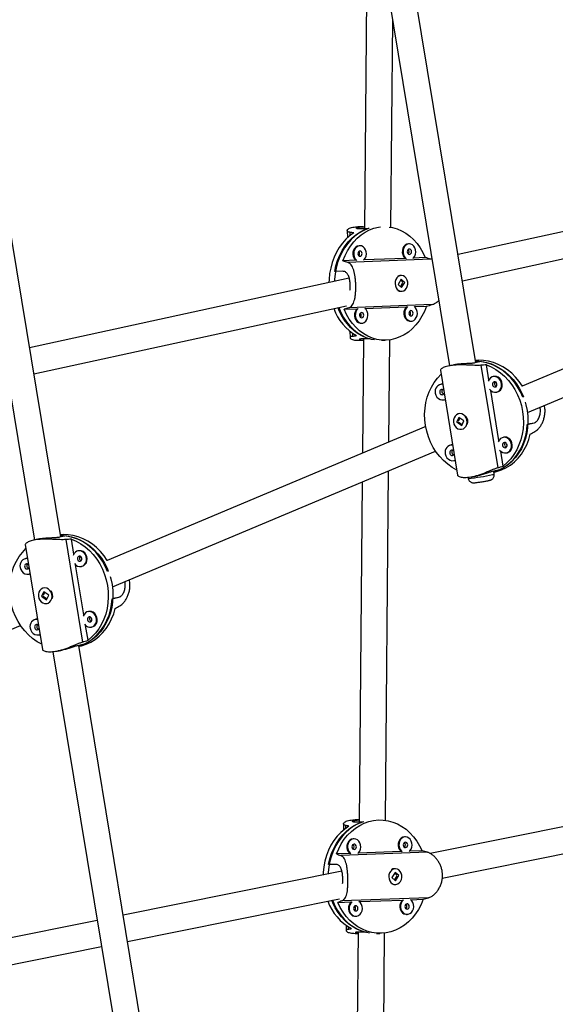
# Model space of a CAD drawing. Units: millimetres. Extents: x -24 to 633, y -24 to 413.
# Drawn here: x 406 to 418, y 112 to 136 of the extents above; entities that cross this region are included whole.
import ezdxf

# ---------------------------------------------------------------- set-up
doc = ezdxf.new("R2010")
doc.units = ezdxf.units.MM
doc.layers.add('CONTOUR', color=7, linetype='Continuous')

msp = doc.modelspace()

# ---------------------------------------------------------------- linework, layer by layer
at = {"layer": 'CONTOUR'}
for p, q in [((414.036, 137.759), (413.972, 130.597)), ((416.61, 127.43), (414.896, 137.824)), ((414.288, 137.673), (415.988, 127.358)), ((404.03, 136.17), (406.163, 123.233)), ((406.784, 123.305), (404.638, 136.32)), ((414.597, 130.637), (414.641, 135.531)), ((424.818, 131.867), (416.188, 129.989)), ((416.289, 129.372), (424.756, 131.214)), ((413.565, 130.56), (413.569, 130.387)), ((413.624, 130.518), (413.626, 130.435)), ((413.945, 130.647), (413.813, 130.647)), ((414.043, 130.597), (413.847, 130.596)), ((413.866, 130.199), (413.848, 130.199)), ((415.035, 130.244), (415.017, 130.244)), ((413.767, 129.854), (413.463, 129.842)), ((415.546, 129.883), (413.573, 129.806)), ((414.936, 129.899), (413.957, 129.862)), ((415.41, 129.918), (415.126, 129.907)), ((425.247, 130.043), (417.708, 126.878)), ((413.464, 129.594), (413.268, 129.593)), ((413.613, 129.429), (406.046, 127.783)), ((414.845, 129.407), (414.769, 129.283)), ((414.846, 129.495), (414.828, 129.495)), ((414.881, 129.338), (414.831, 129.385)), ((414.925, 129.332), (414.845, 129.407)), ((417.83, 126.252), (425.481, 129.464)), ((414.769, 129.283), (414.849, 129.207)), ((414.825, 129.23), (414.884, 129.325)), ((414.829, 129.12), (414.848, 129.12)), ((414.849, 129.207), (414.925, 129.332)), ((414.913, 129.338), (414.917, 129.325)), ((414.921, 129.332), (414.925, 129.332)), ((406.148, 127.166), (413.551, 128.776)), ((413.493, 128.695), (413.797, 128.706)), ((415.575, 128.807), (413.601, 128.73)), ((413.985, 128.713), (414.966, 128.751)), ((415.154, 128.759), (415.44, 128.77)), ((413.887, 128.368), (413.906, 128.368)), ((415.056, 128.413), (415.075, 128.413)), ((413.627, 128.177), (413.631, 128.022)), ((413.686, 128.132), (413.688, 128.058)), ((413.823, 127.961), (413.948, 127.961)), ((414.111, 127.994), (413.915, 127.993)), ((413.948, 127.993), (413.924, 125.289)), ((414.377, 127.963), (414.457, 127.963)), ((414.551, 125.552), (414.573, 127.971)), ((415.769, 127.25), (416.178, 124.77)), ((416.068, 127.376), (415.959, 127.352)), ((416.743, 127.459), (416.581, 127.424)), ((416.726, 127.369), (417.126, 124.942)), ((416.918, 127.027), (416.86, 127.38)), ((417.031, 127.104), (417.016, 127.1)), ((415.784, 126.921), (415.769, 126.917)), ((417.717, 126.872), (417.711, 126.873)), ((415.849, 126.551), (415.865, 126.555)), ((417.155, 125.589), (416.96, 126.773)), ((417.096, 126.734), (417.111, 126.737)), ((417.728, 126.619), (417.719, 126.617)), ((416.207, 126.133), (416.155, 126.027)), ((416.227, 126.119), (416.19, 126.043)), ((416.204, 126.223), (416.2, 126.222)), ((416.326, 126.051), (416.207, 126.133)), ((415.422, 125.918), (407.883, 122.752)), ((416.163, 126.029), (416.155, 126.027)), ((416.155, 126.027), (416.275, 125.945)), ((416.169, 126.025), (416.167, 126.038)), ((416.192, 126.03), (416.285, 125.966)), ((416.275, 125.945), (416.326, 126.051)), ((416.281, 125.856), (416.284, 125.857)), ((417.826, 125.97), (417.987, 126.006)), ((417.842, 125.985), (417.987, 126.006)), ((417.268, 125.666), (417.253, 125.663)), ((416.021, 125.483), (416.006, 125.48)), ((408.005, 122.126), (415.656, 125.339)), ((417.255, 124.985), (417.197, 125.336)), ((417.333, 125.297), (417.348, 125.3)), ((416.086, 125.114), (416.102, 125.117)), ((414.471, 116.6), (414.545, 124.872)), ((416.425, 124.711), (416.428, 124.693)), ((416.536, 124.729), (416.645, 124.753)), ((417.166, 124.891), (417.005, 124.855)), ((417.044, 124.794), (417.033, 124.862)), ((417.037, 124.839), (417.054, 124.843)), ((413.918, 124.609), (413.846, 116.558)), ((406.918, 123.334), (406.756, 123.299)), ((405.944, 123.124), (406.353, 120.644)), ((406.243, 123.251), (406.134, 123.227)), ((406.901, 123.244), (407.301, 120.817)), ((407.093, 122.901), (407.035, 123.254)), ((407.206, 122.978), (407.19, 122.975)), ((405.959, 122.795), (405.944, 122.792)), ((407.33, 121.464), (407.135, 122.648)), ((407.271, 122.609), (407.286, 122.612)), ((407.892, 122.747), (407.886, 122.747)), ((406.024, 122.426), (406.04, 122.429)), ((407.903, 122.494), (407.894, 122.492)), ((406.382, 122.007), (406.33, 121.902)), ((406.337, 121.903), (406.33, 121.902)), ((406.33, 121.902), (406.449, 121.82)), ((406.344, 121.899), (406.341, 121.912)), ((406.402, 121.993), (406.365, 121.917)), ((406.367, 121.904), (406.46, 121.84)), ((406.378, 122.097), (406.375, 122.096)), ((406.501, 121.925), (406.382, 122.007)), ((406.449, 121.82), (406.501, 121.925)), ((406.456, 121.73), (406.459, 121.731)), ((408.001, 121.845), (408.162, 121.88)), ((408.017, 121.859), (408.162, 121.88)), ((407.443, 121.541), (407.428, 121.537)), ((398.999, 118.344), (405.831, 121.213)), ((406.196, 121.358), (406.181, 121.355)), ((407.43, 120.86), (407.372, 121.21)), ((406.261, 120.988), (406.277, 120.992)), ((407.508, 121.171), (407.523, 121.175)), ((407.341, 120.765), (407.18, 120.73)), ((408.946, 110.195), (407.208, 120.736)), ((406.6, 120.585), (408.33, 110.094)), ((406.711, 120.603), (406.82, 120.627)), ((407.212, 120.713), (407.229, 120.717)), ((425.102, 117.737), (415.53, 115.812)), ((415.815, 115.233), (425.049, 117.089)), ((413.927, 116.558), (413.746, 116.558)), ((413.846, 116.609), (413.751, 116.609)), ((413.474, 116.515), (413.478, 116.372)), ((413.52, 116.479), (413.522, 116.407)), ((413.728, 116.16), (413.711, 116.16)), ((414.943, 116.205), (414.926, 116.205)), ((415.462, 115.842), (413.41, 115.766)), ((414.842, 115.86), (413.821, 115.822)), ((415.335, 115.878), (415.037, 115.867)), ((413.627, 115.814), (413.311, 115.803)), ((413.438, 115.392), (408.261, 114.351)), ((413.304, 115.554), (413.123, 115.554)), ((414.701, 115.367), (414.622, 115.242)), ((414.703, 115.454), (414.686, 115.454)), ((414.784, 115.291), (414.701, 115.367)), ((414.622, 115.242), (414.705, 115.167)), ((414.683, 115.186), (414.745, 115.284)), ((414.742, 115.297), (414.688, 115.347)), ((414.695, 115.359), (414.7, 115.36)), ((414.705, 115.167), (414.784, 115.291)), ((414.772, 115.297), (414.776, 115.284)), ((414.78, 115.291), (414.784, 115.291)), ((414.686, 115.079), (414.703, 115.079)), ((408.362, 113.734), (413.385, 114.744)), ((413.341, 114.655), (413.657, 114.666)), ((415.49, 114.767), (413.439, 114.69)), ((413.85, 114.674), (414.872, 114.712)), ((415.065, 114.719), (415.365, 114.73)), ((407.648, 114.228), (403.866, 113.468)), ((413.749, 114.328), (413.766, 114.328)), ((414.964, 114.373), (414.982, 114.373)), ((413.537, 114.115), (413.54, 113.989)), ((413.583, 114.084), (413.584, 114.02)), ((413.753, 113.923), (413.822, 113.923)), ((413.822, 113.954), (413.762, 107.239)), ((413.995, 113.954), (413.814, 113.954)), ((414.257, 113.923), (414.339, 113.923)), ((414.39, 107.638), (414.447, 113.93)), ((404.15, 112.888), (407.75, 113.611))]:
    msp.add_line(p, q, dxfattribs=at)
at = {"layer": 'CONTOUR', "flags": 128}
for points in [[(414.043, 130.597), (413.939, 130.553), (413.84, 130.496), (413.745, 130.427), (413.657, 130.346), (413.576, 130.254), (413.502, 130.152), (413.438, 130.042), (413.383, 129.924), (413.337, 129.799), (413.302, 129.67), (413.278, 129.537), (413.265, 129.401), (413.263, 129.353)], [(413.268, 129.593), (413.297, 129.725), (413.337, 129.853), (413.386, 129.974), (413.445, 130.089), (413.514, 130.196), (413.59, 130.294), (413.675, 130.381), (413.766, 130.457), (413.862, 130.522), (413.964, 130.573), (414.069, 130.612), (414.08, 130.615)], [(413.463, 129.842), (413.512, 129.966), (413.571, 130.082), (413.64, 130.19), (413.717, 130.289), (413.801, 130.378), (413.893, 130.455), (413.99, 130.52), (414.092, 130.573), (414.198, 130.612), (414.307, 130.637), (414.35, 130.643)], [(414.558, 130.642), (414.637, 130.629), (414.745, 130.598), (414.85, 130.553), (414.95, 130.496), (415.045, 130.426), (415.134, 130.344), (415.216, 130.251), (415.29, 130.148), (415.355, 130.037), (415.41, 129.918)], [(413.717, 130.501), (413.622, 130.432), (413.532, 130.351), (413.45, 130.259), (413.376, 130.157), (413.31, 130.047), (413.254, 129.928), (413.208, 129.803), (413.173, 129.672), (413.148, 129.538), (413.135, 129.401), (413.132, 129.325)], [(413.848, 130.199), (413.844, 130.199), (413.803, 130.191), (413.766, 130.169), (413.735, 130.136), (413.713, 130.093), (413.7, 130.044), (413.699, 129.993), (413.708, 129.944), (413.728, 129.899), (413.757, 129.863), (413.767, 129.854)], [(413.862, 130.199), (413.822, 130.191), (413.785, 130.169), (413.754, 130.136), (413.731, 130.093), (413.719, 130.044), (413.717, 129.993), (413.727, 129.944), (413.747, 129.899), (413.776, 129.863), (413.793, 129.849)], [(413.865, 130.074), (413.846, 130.069), (413.83, 130.055), (413.82, 130.034), (413.817, 130.01), (413.821, 129.986), (413.833, 129.966), (413.849, 129.954), (413.869, 129.95), (413.888, 129.955), (413.904, 129.969), (413.914, 129.99), (413.917, 130.014), (413.913, 130.038), (413.901, 130.058), (413.885, 130.07), (413.865, 130.074)], [(413.949, 129.855), (413.966, 129.87), (413.993, 129.909), (414.01, 129.955), (414.017, 130.005), (414.013, 130.056), (413.998, 130.103), (413.974, 130.144), (413.941, 130.175), (413.903, 130.194), (413.862, 130.199)], [(415.017, 130.244), (415.012, 130.244), (414.972, 130.236), (414.935, 130.214), (414.904, 130.181), (414.882, 130.138), (414.869, 130.089), (414.868, 130.038), (414.877, 129.989), (414.897, 129.944), (414.926, 129.908), (414.936, 129.899)], [(415.031, 130.244), (414.991, 130.236), (414.954, 130.214), (414.923, 130.181), (414.9, 130.138), (414.888, 130.09), (414.886, 130.039), (414.896, 129.989), (414.916, 129.944), (414.945, 129.908), (414.962, 129.894)], [(415.034, 130.12), (415.015, 130.114), (414.999, 130.1), (414.989, 130.079), (414.986, 130.055), (414.99, 130.031), (415.002, 130.012), (415.018, 129.999), (415.038, 129.995), (415.057, 130), (415.073, 130.014), (415.083, 130.035), (415.086, 130.059), (415.082, 130.083), (415.07, 130.103), (415.054, 130.115), (415.034, 130.12)], [(415.118, 129.9), (415.135, 129.915), (415.162, 129.954), (415.179, 130), (415.186, 130.05), (415.182, 130.101), (415.167, 130.148), (415.142, 130.189), (415.11, 130.22), (415.072, 130.239), (415.031, 130.244)], [(414.967, 129.194), (414.987, 129.238), (414.997, 129.288), (414.995, 129.339), (414.983, 129.387), (414.961, 129.43), (414.93, 129.464), (414.893, 129.486), (414.852, 129.495), (414.812, 129.49), (414.774, 129.471), (414.741, 129.44), (414.716, 129.4), (414.701, 129.352), (414.697, 129.302), (414.704, 129.251), (414.721, 129.205), (414.748, 129.167), (414.782, 129.138), (414.821, 129.123), (414.862, 129.121), (414.902, 129.133), (414.938, 129.158), (414.967, 129.194)], [(414.21, 127.97), (414.138, 127.983), (414.031, 128.013), (413.927, 128.057), (413.827, 128.113), (413.732, 128.182), (413.643, 128.263), (413.562, 128.355), (413.488, 128.456), (413.423, 128.566), (413.367, 128.684), (413.348, 128.732)], [(413.365, 128.736), (413.365, 128.736), (413.417, 128.615), (413.478, 128.501), (413.548, 128.396), (413.627, 128.3), (413.713, 128.215), (413.805, 128.141), (413.903, 128.079), (414.005, 128.03), (414.111, 127.994)], [(415.44, 128.77), (415.391, 128.646), (415.332, 128.53), (415.264, 128.422), (415.187, 128.323), (415.103, 128.234), (415.011, 128.157), (414.914, 128.092), (414.812, 128.039), (414.706, 128), (414.597, 127.975), (414.487, 127.964), (414.376, 127.967), (414.267, 127.983), (414.159, 128.014), (414.054, 128.059), (413.954, 128.116), (413.858, 128.186), (413.769, 128.268), (413.688, 128.361), (413.614, 128.464), (413.549, 128.575), (413.493, 128.695)], [(413.797, 128.706), (413.773, 128.679), (413.751, 128.636), (413.738, 128.588), (413.737, 128.537), (413.746, 128.487), (413.766, 128.442), (413.795, 128.406), (413.831, 128.381), (413.871, 128.369), (413.887, 128.368)], [(413.823, 128.712), (413.792, 128.679), (413.769, 128.636), (413.757, 128.588), (413.755, 128.537), (413.765, 128.487), (413.785, 128.442), (413.814, 128.406), (413.85, 128.381), (413.889, 128.369), (413.93, 128.37), (413.969, 128.386), (414.004, 128.414), (414.031, 128.452), (414.048, 128.498), (414.055, 128.548), (414.051, 128.599), (414.036, 128.646), (414.012, 128.687), (413.979, 128.718)], [(414.966, 128.751), (414.942, 128.724), (414.92, 128.681), (414.907, 128.633), (414.906, 128.582), (414.915, 128.532), (414.935, 128.487), (414.964, 128.451), (415, 128.426), (415.04, 128.414), (415.056, 128.413)], [(414.992, 128.757), (414.961, 128.724), (414.938, 128.681), (414.926, 128.633), (414.924, 128.582), (414.934, 128.532), (414.954, 128.487), (414.983, 128.451), (415.019, 128.426), (415.058, 128.414), (415.099, 128.415), (415.138, 128.431), (415.173, 128.459), (415.2, 128.497), (415.217, 128.543), (415.224, 128.593), (415.22, 128.644), (415.205, 128.692), (415.18, 128.732), (415.148, 128.763)], [(415.072, 128.663), (415.053, 128.657), (415.037, 128.643), (415.027, 128.622), (415.024, 128.598), (415.028, 128.575), (415.04, 128.555), (415.056, 128.542), (415.076, 128.538), (415.095, 128.543), (415.111, 128.557), (415.121, 128.578), (415.124, 128.602), (415.12, 128.626), (415.108, 128.646), (415.092, 128.659), (415.072, 128.663)], [(413.903, 128.618), (413.884, 128.612), (413.869, 128.598), (413.858, 128.577), (413.855, 128.553), (413.859, 128.529), (413.871, 128.51), (413.887, 128.497), (413.907, 128.493), (413.926, 128.498), (413.942, 128.512), (413.952, 128.533), (413.955, 128.557), (413.951, 128.581), (413.939, 128.601), (413.923, 128.614), (413.903, 128.618)], [(417.711, 126.873), (417.636, 126.984), (417.551, 127.087), (417.458, 127.18), (417.358, 127.262), (417.251, 127.333), (417.14, 127.391), (417.024, 127.436), (416.906, 127.467), (416.786, 127.485), (416.667, 127.489), (416.601, 127.485)], [(417.719, 126.617), (417.664, 126.741), (417.598, 126.859), (417.522, 126.969), (417.437, 127.07), (417.345, 127.162), (417.245, 127.243), (417.139, 127.312), (417.028, 127.369), (416.913, 127.413), (416.796, 127.444), (416.677, 127.462), (416.604, 127.466)], [(416.743, 127.459), (416.861, 127.436), (416.977, 127.4), (417.091, 127.35), (417.2, 127.288), (417.303, 127.213), (417.4, 127.128), (417.489, 127.032), (417.57, 126.927), (417.642, 126.813), (417.704, 126.693), (417.735, 126.621)], [(416.86, 127.38), (416.975, 127.331), (417.085, 127.269), (417.189, 127.194), (417.287, 127.109), (417.378, 127.013), (417.46, 126.907), (417.532, 126.793), (417.595, 126.672), (417.646, 126.545), (417.687, 126.414), (417.715, 126.279), (417.731, 126.142), (417.735, 126.005), (417.727, 125.869), (417.707, 125.736), (417.674, 125.607), (417.63, 125.483), (417.575, 125.365), (417.509, 125.256), (417.433, 125.155), (417.348, 125.065), (417.255, 124.985)], [(416.158, 124.89), (416.048, 124.952), (415.944, 125.026), (415.845, 125.112), (415.755, 125.208), (415.673, 125.314), (415.6, 125.427), (415.538, 125.549), (415.486, 125.676), (415.446, 125.807), (415.418, 125.942), (415.401, 126.079), (415.397, 126.216), (415.406, 126.351), (415.426, 126.485), (415.459, 126.614), (415.503, 126.738), (415.558, 126.855), (415.624, 126.965), (415.7, 127.066), (415.784, 127.156)], [(416.935, 126.801), (416.969, 126.766), (417.009, 126.742), (417.053, 126.731), (417.097, 126.734), (417.138, 126.751), (417.173, 126.78), (417.199, 126.819), (417.215, 126.865), (417.219, 126.915), (417.211, 126.966), (417.191, 127.012), (417.161, 127.052), (417.123, 127.082), (417.081, 127.099), (417.036, 127.103), (416.993, 127.093), (416.955, 127.07), (416.924, 127.036), (416.903, 126.993)], [(417.111, 126.737), (417.113, 126.738), (417.154, 126.754), (417.189, 126.783), (417.215, 126.822), (417.23, 126.868), (417.234, 126.919), (417.226, 126.969), (417.206, 127.016), (417.176, 127.055), (417.139, 127.085), (417.096, 127.102), (417.052, 127.106), (417.031, 127.104)], [(415.823, 126.924), (415.805, 126.924), (415.784, 126.921)], [(417.002, 126.909), (417.01, 126.886), (417.025, 126.868), (417.045, 126.857), (417.066, 126.856), (417.086, 126.863), (417.101, 126.879), (417.109, 126.901), (417.109, 126.925), (417.101, 126.948), (417.086, 126.966), (417.067, 126.977), (417.046, 126.979), (417.026, 126.971), (417.011, 126.955), (417.003, 126.933), (417.002, 126.909)], [(415.649, 126.711), (415.663, 126.662), (415.688, 126.618), (415.722, 126.583), (415.763, 126.56), (415.806, 126.549), (415.851, 126.552), (415.882, 126.563)], [(415.865, 126.555), (415.866, 126.555), (415.883, 126.56)], [(417.779, 126.493), (417.794, 126.436), (417.823, 126.302), (417.839, 126.167), (417.843, 126.031), (417.835, 125.896), (417.815, 125.764), (417.783, 125.635), (417.74, 125.512), (417.686, 125.395), (417.621, 125.286), (417.546, 125.185), (417.462, 125.095), (417.371, 125.015), (417.272, 124.947), (417.166, 124.891)], [(416.318, 126.197), (416.277, 126.218), (416.232, 126.225), (416.189, 126.219), (416.149, 126.199), (416.116, 126.167), (416.092, 126.126), (416.079, 126.079), (416.079, 126.028), (416.09, 125.978), (416.112, 125.933), (416.144, 125.896), (416.183, 125.869), (416.227, 125.855), (416.271, 125.854), (416.313, 125.867), (416.35, 125.893), (416.379, 125.93), (416.397, 125.975), (416.404, 126.024), (416.399, 126.075), (416.381, 126.123), (416.354, 126.165), (416.318, 126.197)], [(417.036, 124.843), (417.105, 124.868), (417.212, 124.918), (417.314, 124.981), (417.409, 125.056), (417.497, 125.143), (417.575, 125.239), (417.644, 125.345), (417.703, 125.458), (417.751, 125.579), (417.788, 125.706), (417.813, 125.837), (417.826, 125.97)], [(417.054, 124.843), (417.101, 124.854), (417.214, 124.892), (417.322, 124.943), (417.425, 125.007), (417.52, 125.083), (417.608, 125.17), (417.687, 125.268), (417.756, 125.375), (417.814, 125.49), (417.862, 125.612), (417.898, 125.74)], [(417.172, 125.363), (417.206, 125.329), (417.246, 125.305), (417.29, 125.294), (417.334, 125.297), (417.375, 125.313), (417.41, 125.342), (417.436, 125.381), (417.452, 125.428), (417.456, 125.478), (417.448, 125.528), (417.428, 125.575), (417.398, 125.615), (417.36, 125.644), (417.318, 125.662), (417.273, 125.666), (417.23, 125.656), (417.192, 125.633), (417.161, 125.599), (417.14, 125.556)], [(417.348, 125.3), (417.35, 125.3), (417.391, 125.317), (417.426, 125.346), (417.452, 125.385), (417.467, 125.431), (417.471, 125.481), (417.463, 125.531), (417.443, 125.578), (417.413, 125.618), (417.376, 125.648), (417.333, 125.665), (417.289, 125.669), (417.268, 125.666)], [(416.06, 125.486), (416.042, 125.486), (416.021, 125.483)], [(417.239, 125.472), (417.247, 125.449), (417.262, 125.431), (417.282, 125.42), (417.303, 125.418), (417.323, 125.426), (417.338, 125.442), (417.346, 125.463), (417.346, 125.487), (417.338, 125.51), (417.323, 125.529), (417.304, 125.54), (417.283, 125.541), (417.263, 125.534), (417.248, 125.518), (417.24, 125.496), (417.239, 125.472)], [(415.886, 125.273), (415.9, 125.224), (415.925, 125.181), (415.959, 125.146), (416, 125.122), (416.043, 125.111), (416.088, 125.114), (416.119, 125.125)], [(416.102, 125.117), (416.103, 125.118), (416.12, 125.122)], [(407.886, 122.747), (407.81, 122.859), (407.726, 122.962), (407.633, 123.055), (407.533, 123.137), (407.426, 123.207), (407.315, 123.265), (407.199, 123.31), (407.081, 123.342), (406.961, 123.36), (406.841, 123.364), (406.775, 123.36)], [(407.894, 122.492), (407.838, 122.616), (407.772, 122.733), (407.697, 122.843), (407.612, 122.945), (407.519, 123.036), (407.42, 123.117), (407.314, 123.187), (407.203, 123.244), (407.088, 123.288), (406.971, 123.319), (406.852, 123.336), (406.779, 123.34)], [(406.918, 123.334), (407.036, 123.311), (407.152, 123.274), (407.265, 123.224), (407.374, 123.162), (407.478, 123.088), (407.575, 123.002), (407.664, 122.906), (407.745, 122.801), (407.817, 122.688), (407.879, 122.568), (407.909, 122.495)], [(407.035, 123.254), (407.149, 123.205), (407.26, 123.143), (407.364, 123.069), (407.462, 122.983), (407.553, 122.887), (407.635, 122.782), (407.707, 122.668), (407.77, 122.547), (407.821, 122.42), (407.861, 122.288), (407.89, 122.153), (407.906, 122.017), (407.91, 121.88), (407.902, 121.744), (407.882, 121.611), (407.849, 121.481), (407.805, 121.357), (407.75, 121.24), (407.684, 121.13), (407.608, 121.03), (407.523, 120.939), (407.43, 120.86)], [(406.333, 120.765), (406.223, 120.827), (406.118, 120.901), (406.02, 120.986), (405.93, 121.083), (405.848, 121.188), (405.775, 121.302), (405.713, 121.423), (405.661, 121.55), (405.621, 121.682), (405.593, 121.817), (405.576, 121.953), (405.572, 122.09), (405.58, 122.226), (405.601, 122.359), (405.633, 122.489), (405.677, 122.613), (405.733, 122.73), (405.799, 122.84), (405.875, 122.94), (405.959, 123.03)], [(407.11, 122.675), (407.144, 122.641), (407.184, 122.617), (407.228, 122.606), (407.272, 122.609), (407.313, 122.625), (407.348, 122.654), (407.374, 122.693), (407.39, 122.74), (407.394, 122.79), (407.385, 122.84), (407.366, 122.887), (407.336, 122.927), (407.298, 122.956), (407.256, 122.974), (407.211, 122.978), (407.168, 122.968), (407.13, 122.945), (407.099, 122.911), (407.078, 122.868)], [(407.177, 122.784), (407.185, 122.761), (407.2, 122.743), (407.22, 122.732), (407.241, 122.73), (407.261, 122.738), (407.276, 122.754), (407.284, 122.775), (407.284, 122.799), (407.276, 122.822), (407.261, 122.841), (407.242, 122.852), (407.221, 122.853), (407.201, 122.846), (407.186, 122.83), (407.177, 122.808), (407.177, 122.784)], [(407.286, 122.612), (407.287, 122.612), (407.328, 122.629), (407.363, 122.658), (407.39, 122.697), (407.405, 122.743), (407.409, 122.793), (407.401, 122.843), (407.381, 122.89), (407.351, 122.93), (407.314, 122.96), (407.271, 122.977), (407.227, 122.981), (407.206, 122.978)], [(405.997, 122.798), (405.98, 122.798), (405.959, 122.795)], [(405.824, 122.585), (405.838, 122.536), (405.863, 122.493), (405.897, 122.458), (405.937, 122.434), (405.981, 122.423), (406.025, 122.426), (406.057, 122.438)], [(406.04, 122.429), (406.041, 122.43), (406.057, 122.434)], [(407.954, 122.367), (407.969, 122.311), (407.997, 122.177), (408.014, 122.041), (408.018, 121.905), (408.01, 121.771), (407.99, 121.638), (407.958, 121.51), (407.915, 121.386), (407.86, 121.27), (407.796, 121.16), (407.721, 121.06), (407.637, 120.969), (407.545, 120.889), (407.446, 120.821), (407.341, 120.765)], [(406.493, 122.072), (406.451, 122.092), (406.407, 122.1), (406.363, 122.093), (406.324, 122.074), (406.291, 122.042), (406.267, 122.001), (406.254, 121.953), (406.254, 121.903), (406.265, 121.853), (406.287, 121.808), (406.319, 121.77), (406.358, 121.743), (406.402, 121.729), (406.446, 121.729), (406.488, 121.742), (406.525, 121.768), (406.553, 121.804), (406.572, 121.849), (406.579, 121.899), (406.573, 121.949), (406.556, 121.997), (406.529, 122.039), (406.493, 122.072)], [(407.211, 120.718), (407.28, 120.742), (407.387, 120.793), (407.489, 120.856), (407.584, 120.931), (407.671, 121.017), (407.75, 121.113), (407.819, 121.219), (407.878, 121.333), (407.926, 121.454), (407.963, 121.58), (407.988, 121.711), (408.001, 121.845)], [(407.229, 120.717), (407.276, 120.729), (407.389, 120.766), (407.497, 120.818), (407.6, 120.882), (407.695, 120.958), (407.783, 121.045), (407.861, 121.143), (407.93, 121.249), (407.989, 121.365), (408.037, 121.487), (408.073, 121.615)], [(407.347, 121.238), (407.381, 121.203), (407.421, 121.179), (407.465, 121.168), (407.509, 121.171), (407.55, 121.188), (407.585, 121.217), (407.611, 121.256), (407.627, 121.302), (407.631, 121.352), (407.622, 121.403), (407.603, 121.449), (407.573, 121.489), (407.535, 121.519), (407.493, 121.536), (407.448, 121.54), (407.405, 121.53), (407.367, 121.507), (407.336, 121.473), (407.315, 121.43)], [(407.523, 121.175), (407.524, 121.175), (407.565, 121.191), (407.6, 121.22), (407.627, 121.259), (407.642, 121.305), (407.646, 121.356), (407.638, 121.406), (407.618, 121.453), (407.588, 121.492), (407.551, 121.522), (407.508, 121.54), (407.464, 121.544), (407.443, 121.541)], [(406.234, 121.361), (406.217, 121.361), (406.196, 121.358)], [(407.414, 121.346), (407.422, 121.323), (407.437, 121.305), (407.457, 121.294), (407.478, 121.293), (407.498, 121.3), (407.513, 121.316), (407.521, 121.338), (407.521, 121.362), (407.513, 121.385), (407.498, 121.403), (407.479, 121.414), (407.458, 121.416), (407.438, 121.408), (407.423, 121.392), (407.414, 121.371), (407.414, 121.346)], [(406.061, 121.148), (406.075, 121.099), (406.1, 121.055), (406.134, 121.02), (406.174, 120.997), (406.218, 120.986), (406.262, 120.989), (406.294, 121)], [(406.277, 120.992), (406.278, 120.992), (406.294, 120.997)], [(413.927, 116.558), (413.819, 116.514), (413.715, 116.457), (413.617, 116.387), (413.525, 116.306), (413.441, 116.214), (413.364, 116.113), (413.297, 116.002), (413.24, 115.884), (413.192, 115.76), (413.156, 115.63), (413.131, 115.497), (413.117, 115.361), (413.115, 115.327)], [(413.123, 115.554), (413.153, 115.685), (413.194, 115.813), (413.245, 115.935), (413.307, 116.05), (413.378, 116.157), (413.458, 116.254), (413.546, 116.342), (413.641, 116.418), (413.741, 116.482), (413.847, 116.534), (413.956, 116.572), (413.957, 116.572)], [(413.311, 115.803), (413.362, 115.926), (413.423, 116.042), (413.494, 116.151), (413.574, 116.249), (413.662, 116.338), (413.757, 116.415), (413.859, 116.48), (413.965, 116.533), (414.075, 116.572), (414.188, 116.597), (414.303, 116.609), (414.418, 116.606), (414.532, 116.589), (414.644, 116.558), (414.752, 116.514), (414.857, 116.456), (414.956, 116.386), (415.048, 116.304), (415.133, 116.211), (415.21, 116.109), (415.277, 115.997), (415.335, 115.878)], [(413.603, 116.462), (413.504, 116.393), (413.411, 116.312), (413.325, 116.22), (413.248, 116.118), (413.18, 116.007), (413.121, 115.889), (413.073, 115.764), (413.036, 115.633), (413.01, 115.499), (412.996, 115.362), (412.994, 115.303)], [(413.711, 116.16), (413.706, 116.159), (413.664, 116.151), (413.626, 116.129), (413.594, 116.096), (413.57, 116.053), (413.557, 116.005), (413.556, 115.954), (413.565, 115.904), (413.586, 115.859), (413.616, 115.823), (413.627, 115.814)], [(413.723, 116.159), (413.681, 116.151), (413.643, 116.129), (413.611, 116.096), (413.587, 116.053), (413.574, 116.005), (413.573, 115.954), (413.583, 115.904), (413.603, 115.859), (413.633, 115.823), (413.651, 115.809)], [(413.814, 115.815), (413.831, 115.831), (413.859, 115.869), (413.877, 115.915), (413.884, 115.965), (413.88, 116.016), (413.865, 116.063), (413.839, 116.104), (413.805, 116.135), (413.766, 116.154), (413.723, 116.159)], [(414.926, 116.205), (414.921, 116.205), (414.879, 116.196), (414.841, 116.174), (414.809, 116.141), (414.785, 116.098), (414.772, 116.05), (414.771, 115.999), (414.781, 115.949), (414.801, 115.905), (414.831, 115.868), (414.842, 115.86)], [(414.939, 116.205), (414.897, 116.196), (414.858, 116.174), (414.826, 116.141), (414.803, 116.098), (414.79, 116.05), (414.788, 115.999), (414.798, 115.949), (414.819, 115.905), (414.849, 115.868), (414.866, 115.854)], [(414.942, 116.08), (414.922, 116.074), (414.906, 116.06), (414.895, 116.039), (414.891, 116.015), (414.896, 115.992), (414.908, 115.972), (414.925, 115.959), (414.945, 115.955), (414.965, 115.96), (414.982, 115.975), (414.992, 115.995), (414.996, 116.019), (414.991, 116.043), (414.979, 116.063), (414.962, 116.076), (414.942, 116.08)], [(415.029, 115.86), (415.046, 115.876), (415.074, 115.914), (415.092, 115.96), (415.1, 116.01), (415.096, 116.061), (415.08, 116.109), (415.054, 116.149), (415.021, 116.18), (414.981, 116.199), (414.939, 116.205)], [(413.727, 116.035), (413.707, 116.029), (413.69, 116.015), (413.68, 115.994), (413.676, 115.97), (413.681, 115.946), (413.693, 115.927), (413.71, 115.914), (413.73, 115.91), (413.75, 115.915), (413.766, 115.929), (413.777, 115.95), (413.78, 115.974), (413.776, 115.998), (413.764, 116.018), (413.747, 116.031), (413.727, 116.035)], [(414.827, 115.153), (414.848, 115.197), (414.858, 115.247), (414.857, 115.298), (414.844, 115.347), (414.821, 115.389), (414.789, 115.423), (414.751, 115.445), (414.709, 115.454), (414.666, 115.449), (414.627, 115.43), (414.593, 115.399), (414.567, 115.359), (414.551, 115.311), (414.547, 115.261), (414.554, 115.21), (414.572, 115.164), (414.6, 115.126), (414.635, 115.098), (414.676, 115.082), (414.718, 115.08), (414.76, 115.092), (414.797, 115.117), (414.827, 115.153)], [(414.095, 113.931), (414.025, 113.943), (413.914, 113.974), (413.806, 114.017), (413.702, 114.074), (413.603, 114.143), (413.511, 114.224), (413.426, 114.315), (413.35, 114.416), (413.282, 114.527), (413.224, 114.644), (413.199, 114.707)], [(413.215, 114.71), (413.22, 114.696), (413.274, 114.575), (413.337, 114.462), (413.41, 114.357), (413.492, 114.261), (413.581, 114.176), (413.677, 114.102), (413.778, 114.04), (413.885, 113.99), (413.995, 113.954)], [(415.365, 114.73), (415.314, 114.607), (415.252, 114.49), (415.181, 114.382), (415.101, 114.283), (415.013, 114.195), (414.918, 114.117), (414.817, 114.052), (414.71, 114), (414.6, 113.961), (414.487, 113.935), (414.373, 113.924), (414.258, 113.927), (414.144, 113.944), (414.032, 113.974), (413.923, 114.019), (413.819, 114.076), (413.72, 114.146), (413.627, 114.228), (413.542, 114.321), (413.465, 114.424), (413.398, 114.535), (413.341, 114.655)], [(413.657, 114.666), (413.632, 114.639), (413.608, 114.596), (413.595, 114.548), (413.594, 114.497), (413.604, 114.447), (413.624, 114.402), (413.654, 114.366), (413.691, 114.341), (413.733, 114.329), (413.749, 114.328)], [(413.681, 114.672), (413.649, 114.639), (413.625, 114.596), (413.612, 114.548), (413.611, 114.497), (413.621, 114.447), (413.641, 114.403), (413.671, 114.366), (413.709, 114.341), (413.75, 114.329), (413.792, 114.331), (413.833, 114.346), (413.869, 114.374), (413.897, 114.412), (413.915, 114.458), (413.923, 114.508), (413.918, 114.559), (413.903, 114.607), (413.877, 114.647), (413.843, 114.678)], [(414.872, 114.712), (414.847, 114.684), (414.823, 114.641), (414.81, 114.593), (414.809, 114.542), (414.819, 114.492), (414.839, 114.448), (414.87, 114.411), (414.907, 114.386), (414.948, 114.374), (414.964, 114.373)], [(414.896, 114.717), (414.864, 114.684), (414.841, 114.641), (414.828, 114.593), (414.826, 114.542), (414.836, 114.492), (414.857, 114.448), (414.887, 114.411), (414.924, 114.386), (414.965, 114.374), (415.008, 114.376), (415.048, 114.391), (415.084, 114.419), (415.112, 114.457), (415.13, 114.503), (415.138, 114.553), (415.134, 114.604), (415.118, 114.652), (415.092, 114.693), (415.059, 114.723)], [(413.765, 114.578), (413.745, 114.572), (413.728, 114.558), (413.718, 114.537), (413.714, 114.513), (413.719, 114.49), (413.731, 114.47), (413.748, 114.457), (413.768, 114.453), (413.788, 114.458), (413.804, 114.472), (413.815, 114.493), (413.818, 114.517), (413.814, 114.541), (413.802, 114.561), (413.785, 114.574), (413.765, 114.578)], [(414.98, 114.623), (414.96, 114.617), (414.944, 114.603), (414.933, 114.583), (414.929, 114.559), (414.934, 114.535), (414.946, 114.515), (414.963, 114.502), (414.983, 114.498), (415.003, 114.504), (415.02, 114.518), (415.03, 114.538), (415.034, 114.562), (415.029, 114.586), (415.017, 114.606), (415, 114.619), (414.98, 114.623)]]:
    msp.add_lwpolyline(points, dxfattribs=at)
at = {"layer": 'CONTOUR'}
for centre, radius, start, end in [((413.788, 130.012), 0.0703, 314.6408, 45.7664), ((414.957, 130.057), 0.0703, 314.6408, 45.7664), ((414.829, 129.366), 0.128, 90.6776, 127.7939), ((414.829, 129.247), 0.127, 236.3086, 269.907), ((414.387, 129.129), 1.217, 200.1631, 240.1328), ((414.995, 128.6), 0.0703, 314.6408, 45.7664), ((413.826, 128.555), 0.0703, 314.6408, 45.7664), ((415.811, 126.752), 0.167, 85.5827, 194.3401), ((415.807, 126.742), 0.0532, 40.9745, 196.372), ((415.867, 126.749), 0.0632, 135.4488, 191.0252), ((417.114, 126.932), 0.0632, 135.4488, 191.0252), ((417.116, 126.929), 0.0648, 187.8272, 248.7632), ((415.809, 126.727), 0.0537, 180.0614, 336.4329), ((415.869, 126.746), 0.0648, 187.8272, 248.7632), ((416.207, 126.032), 0.212, 343.6834, 35.0428), ((416.048, 125.315), 0.167, 85.5827, 194.3401), ((417.351, 125.495), 0.0632, 135.4488, 191.0252), ((417.353, 125.491), 0.0648, 187.8272, 248.7632), ((416.044, 125.304), 0.0532, 40.9745, 196.372), ((416.047, 125.289), 0.0537, 180.0614, 336.4329), ((416.104, 125.312), 0.0632, 135.4488, 191.0252), ((416.106, 125.309), 0.0648, 187.8272, 248.7632), ((416.003, 129.296), 4.623, 275.2771, 282.4984), ((416.995, 124.889), 0.107, 274.3895, 297.3415), ((407.288, 122.807), 0.0632, 135.4488, 191.0252), ((405.985, 122.627), 0.167, 85.5827, 194.3401), ((405.982, 122.616), 0.0532, 40.9745, 196.372), ((405.984, 122.601), 0.0537, 180.0614, 336.4329), ((406.042, 122.624), 0.0632, 135.4488, 191.0252), ((406.044, 122.621), 0.0648, 187.8272, 248.7632), ((407.291, 122.803), 0.0648, 187.8272, 248.7632), ((406.382, 121.906), 0.212, 343.6834, 35.0428), ((406.222, 121.189), 0.167, 85.5827, 194.3401), ((406.219, 121.179), 0.0532, 40.9745, 196.372), ((406.279, 121.187), 0.0632, 135.4488, 191.0252), ((407.525, 121.369), 0.0632, 135.4488, 191.0252), ((407.528, 121.366), 0.0648, 187.8272, 248.7632), ((406.221, 121.164), 0.0537, 180.0614, 336.4329), ((406.281, 121.183), 0.0648, 187.8272, 248.7632), ((414.873, 116.017), 0.0681, 308.9243, 51.1602), ((413.658, 115.972), 0.0681, 308.9243, 51.1602), ((414.686, 115.317), 0.137, 90.4137, 126.5379), ((414.686, 115.215), 0.135, 237.4584, 269.8193), ((414.259, 115.117), 1.234, 200.3642, 241.2763), ((413.696, 114.515), 0.0681, 308.9243, 51.1602), ((414.911, 114.56), 0.0681, 308.9243, 51.1602)]:
    msp.add_arc(centre, radius, start, end, dxfattribs=at)
for centre, major_axis, ratio, start_param, end_param in [((412.266, 129.298), (3.469, -0.046), 0.386836, 1.144157, 1.173618), ((416.396, 129.313), (4.705, -1.288), 0.068031, 4.058229, 4.08769), ((416.396, 129.313), (4.705, -1.288), 0.068031, 1.770864, 1.800324), ((416.396, 129.313), (4.637, 1.335), 0.054797, 2.201793, 2.231254), ((416.396, 129.313), (4.637, 1.335), 0.054797, 4.489159, 4.51862), ((412.266, 129.298), (3.469, -0.046), 0.386836, 5.139977, 5.169437), ((414.964, 125.758), (4.893, 1.005), 0.268529, 1.11842, 1.147881), ((418.368, 126.506), (3.705, 2.12), 0.102788, 4.526483, 4.555944), ((414.964, 125.758), (4.893, 1.005), 0.268529, 5.11424, 5.143701), ((405.139, 121.633), (4.893, 1.005), 0.268529, 1.11842, 1.147881), ((408.543, 122.381), (3.705, 2.12), 0.102788, 4.526483, 4.555944), ((405.139, 121.633), (4.893, 1.005), 0.268529, 5.11424, 5.143701), ((412.318, 115.265), (3.081, -0.066), 0.435319, 1.149697, 1.179158), ((416.134, 115.268), (4.38, -1.293), 0.080355, 1.748458, 1.777919), ((416.134, 115.268), (4.38, -1.293), 0.080355, 4.035823, 4.065284), ((416.134, 115.268), (4.313, 1.316), 0.065568, 2.225759, 2.25522), ((416.134, 115.268), (4.313, 1.316), 0.065568, 4.513125, 4.542586), ((412.318, 115.265), (3.081, -0.066), 0.435319, 5.145517, 5.174977)]:
    msp.add_ellipse(centre, major_axis=major_axis, ratio=ratio, start_param=start_param, end_param=end_param, dxfattribs=at)
for points, knots in [([(413.624, 130.518), (413.612, 130.521), (413.587, 130.527), (413.568, 130.543), (413.563, 130.563), (413.572, 130.584), (413.597, 130.605), (413.637, 130.624), (413.692, 130.638), (413.751, 130.646), (413.796, 130.646), (413.815, 130.646)], [0, 0, 0, 0, 0.11104, 0.225507, 0.33648, 0.450379, 0.56665, 0.686394, 0.800405, 0.918217, 1, 1, 1, 1]), ([(413.847, 130.596), (413.837, 130.597), (413.817, 130.597), (413.797, 130.601), (413.784, 130.606), (413.781, 130.614), (413.786, 130.621), (413.801, 130.629), (413.825, 130.637), (413.856, 130.642), (413.896, 130.646), (413.934, 130.648), (413.962, 130.647), (413.972, 130.647)], [0, 0, 0, 0, 0.091642, 0.185993, 0.27762, 0.371812, 0.465169, 0.56116, 0.655666, 0.753015, 0.84567, 0.941129, 1, 1, 1, 1]), ([(415.574, 129.874), (415.573, 129.874), (415.564, 129.878), (415.555, 129.88), (415.546, 129.883)], [0, 0, 0, 0, 0.012263, 1, 1, 1, 1]), ([(413.629, 129.144), (413.631, 129.159), (413.635, 129.191), (413.637, 129.244), (413.635, 129.298), (413.63, 129.352), (413.621, 129.402), (413.608, 129.45), (413.592, 129.492), (413.572, 129.529), (413.548, 129.559), (413.521, 129.58), (413.493, 129.592), (413.473, 129.593), (413.464, 129.594)], [0, 0, 0, 0, 0.0746814, 0.1591415, 0.2461583, 0.3288959, 0.4139964, 0.4975045, 0.5833161, 0.6689444, 0.7570299, 0.842957, 0.9315015, 1, 1, 1, 1]), ([(413.601, 128.73), (413.616, 128.737), (413.646, 128.75), (413.682, 128.788), (413.711, 128.837), (413.733, 128.898), (413.75, 128.971), (413.761, 129.054), (413.766, 129.144), (413.768, 129.234), (413.765, 129.325), (413.758, 129.41), (413.748, 129.491), (413.733, 129.567), (413.714, 129.637), (413.688, 129.699), (413.655, 129.751), (413.623, 129.782), (413.594, 129.799), (413.58, 129.804), (413.573, 129.806)], [0, 0, 0, 0, 0.05823, 0.118259, 0.176454, 0.236184, 0.297158, 0.359953, 0.419742, 0.481524, 0.537284, 0.594725, 0.649621, 0.705953, 0.763908, 0.823367, 0.884499, 0.947496, 0.973668, 1, 1, 1, 1]), ([(415.575, 128.807), (415.594, 128.813), (415.634, 128.827), (415.688, 128.861), (415.721, 128.89), (415.734, 128.902)], [0, 0, 0, 0, 0.365898, 0.743092, 1, 1, 1, 1]), ([(413.688, 128.058), (413.676, 128.056), (413.652, 128.05), (413.633, 128.036), (413.629, 128.019), (413.639, 128.001), (413.665, 127.985), (413.706, 127.971), (413.759, 127.962), (413.803, 127.961), (413.824, 127.961)], [0, 0, 0, 0, 0.122466, 0.248712, 0.371105, 0.496724, 0.62496, 0.757025, 0.882768, 1, 1, 1, 1]), ([(413.915, 127.993), (413.905, 127.993), (413.885, 127.992), (413.865, 127.989), (413.853, 127.985), (413.849, 127.979), (413.855, 127.974), (413.87, 127.968), (413.894, 127.964), (413.921, 127.962), (413.941, 127.962), (413.948, 127.962)], [0, 0, 0, 0, 0.114289, 0.231956, 0.346227, 0.463696, 0.580124, 0.699836, 0.817697, 0.939104, 1, 1, 1, 1]), ([(416.726, 127.369), (416.706, 127.368), (416.664, 127.366), (416.589, 127.367), (416.507, 127.371), (416.418, 127.375), (416.324, 127.378), (416.23, 127.379), (416.136, 127.376), (416.052, 127.368), (415.976, 127.356), (415.912, 127.341), (415.858, 127.323), (415.817, 127.303), (415.787, 127.282), (415.77, 127.263), (415.77, 127.254), (415.77, 127.25)], [0, 0, 0, 0, 0.066624, 0.135305, 0.20189, 0.27023, 0.339994, 0.41184, 0.480248, 0.550935, 0.614734, 0.680455, 0.743264, 0.807716, 0.874025, 0.942055, 1, 1, 1, 1]), ([(416.581, 127.424), (416.572, 127.422), (416.552, 127.419), (416.514, 127.414), (416.47, 127.411), (416.421, 127.409), (416.369, 127.407), (416.314, 127.404), (416.257, 127.401), (416.203, 127.396), (416.151, 127.39), (416.106, 127.384), (416.08, 127.378), (416.068, 127.376)], [0, 0, 0, 0, 0.089328, 0.181298, 0.270612, 0.362427, 0.453427, 0.546995, 0.639115, 0.734007, 0.824323, 0.917372, 1, 1, 1, 1]), ([(417.987, 126.006), (417.996, 126.009), (418.014, 126.014), (418.04, 126.034), (418.066, 126.062), (418.089, 126.097), (418.108, 126.139), (418.124, 126.186), (418.134, 126.238), (418.137, 126.293), (418.135, 126.34), (418.13, 126.367), (418.128, 126.377)], [0, 0, 0, 0, 0.102283, 0.20759, 0.309857, 0.414987, 0.519185, 0.626322, 0.731802, 0.840456, 0.943869, 1, 1, 1, 1]), ([(418.007, 125.8), (418.022, 125.81), (418.054, 125.83), (418.101, 125.878), (418.146, 125.937), (418.185, 126.008), (418.217, 126.089), (418.239, 126.178), (418.248, 126.271), (418.245, 126.353), (418.235, 126.402), (418.231, 126.42)], [0, 0, 0, 0, 0.112506, 0.228486, 0.340925, 0.456328, 0.574135, 0.695461, 0.810978, 0.930346, 1, 1, 1, 1]), ([(416.206, 126.123), (416.21, 126.126), (416.216, 126.13), (416.222, 126.13), (416.224, 126.13)], [0, 0, 0, 0, 0.758489, 1, 1, 1, 1]), ([(416.279, 125.953), (416.278, 125.953), (416.274, 125.95), (416.269, 125.949), (416.264, 125.949)], [0, 0, 0, 0, 0.044367, 1, 1, 1, 1]), ([(417.126, 124.942), (417.107, 124.936), (417.067, 124.922), (416.997, 124.893), (416.921, 124.861), (416.839, 124.827), (416.751, 124.793), (416.661, 124.762), (416.572, 124.736), (416.489, 124.718), (416.412, 124.708), (416.346, 124.706), (416.289, 124.71), (416.242, 124.72), (416.207, 124.735), (416.184, 124.752), (416.18, 124.764), (416.179, 124.77)], [0, 0, 0, 0, 0.066624, 0.135305, 0.20189, 0.27023, 0.339994, 0.41184, 0.480248, 0.550935, 0.614734, 0.680455, 0.743264, 0.807716, 0.874025, 0.942055, 1, 1, 1, 1]), ([(416.429, 124.693), (416.429, 124.691), (416.429, 124.676), (416.441, 124.652), (416.46, 124.626), (416.482, 124.607), (416.504, 124.596), (416.525, 124.59), (416.541, 124.588), (416.554, 124.587), (416.565, 124.588), (416.58, 124.589), (416.603, 124.591), (416.639, 124.596), (416.682, 124.602), (416.73, 124.61), (416.78, 124.618), (416.827, 124.626), (416.871, 124.634), (416.902, 124.64), (416.918, 124.644), (416.923, 124.645)], [0, 0, 0, 0, 0.00885, 0.067201, 0.116399, 0.159413, 0.197267, 0.230125, 0.257833, 0.280173, 0.305096, 0.34986, 0.428379, 0.501632, 0.578634, 0.654113, 0.72914, 0.804149, 0.879387, 0.955373, 1, 1, 1, 1]), ([(417.005, 124.855), (416.995, 124.853), (416.976, 124.849), (416.939, 124.838), (416.897, 124.825), (416.85, 124.81), (416.799, 124.794), (416.747, 124.778), (416.694, 124.764), (416.661, 124.756), (416.645, 124.753)], [0, 0, 0, 0, 0.123502, 0.250655, 0.374138, 0.501077, 0.62689, 0.756253, 0.883615, 1, 1, 1, 1]), ([(416.923, 124.645), (416.928, 124.646), (416.938, 124.648), (416.949, 124.651), (416.963, 124.655), (416.979, 124.662), (417, 124.676), (417.021, 124.696), (417.038, 124.726), (417.047, 124.759), (417.045, 124.782), (417.044, 124.793)], [0, 0, 0, 0, 0.103467, 0.227521, 0.303478, 0.387901, 0.474384, 0.598017, 0.729611, 0.868495, 1, 1, 1, 1]), ([(406.756, 123.299), (406.747, 123.297), (406.727, 123.293), (406.689, 123.289), (406.645, 123.286), (406.596, 123.283), (406.543, 123.281), (406.488, 123.279), (406.432, 123.275), (406.378, 123.271), (406.326, 123.265), (406.281, 123.258), (406.255, 123.253), (406.243, 123.251)], [0, 0, 0, 0, 0.089328, 0.181298, 0.270612, 0.362427, 0.453427, 0.546995, 0.639115, 0.734007, 0.824323, 0.917372, 1, 1, 1, 1]), ([(406.901, 123.244), (406.881, 123.243), (406.839, 123.24), (406.764, 123.242), (406.682, 123.245), (406.593, 123.25), (406.499, 123.253), (406.404, 123.254), (406.311, 123.251), (406.226, 123.243), (406.15, 123.231), (406.087, 123.216), (406.033, 123.197), (405.991, 123.177), (405.962, 123.157), (405.945, 123.138), (405.945, 123.129), (405.945, 123.124)], [0, 0, 0, 0, 0.066624, 0.135305, 0.20189, 0.27023, 0.339994, 0.41184, 0.480248, 0.550935, 0.614734, 0.680455, 0.743264, 0.807716, 0.874025, 0.942055, 1, 1, 1, 1]), ([(408.162, 121.88), (408.171, 121.883), (408.189, 121.889), (408.215, 121.909), (408.241, 121.936), (408.264, 121.971), (408.283, 122.013), (408.299, 122.061), (408.308, 122.113), (408.312, 122.167), (408.31, 122.214), (408.305, 122.241), (408.303, 122.251)], [0, 0, 0, 0, 0.102283, 0.20759, 0.309857, 0.414987, 0.519185, 0.626322, 0.731802, 0.840456, 0.943869, 1, 1, 1, 1]), ([(408.181, 121.674), (408.197, 121.684), (408.229, 121.705), (408.276, 121.753), (408.321, 121.812), (408.36, 121.882), (408.392, 121.964), (408.414, 122.052), (408.423, 122.145), (408.42, 122.227), (408.41, 122.276), (408.406, 122.294)], [0, 0, 0, 0, 0.112506, 0.228486, 0.340925, 0.456328, 0.574135, 0.695461, 0.810978, 0.930346, 1, 1, 1, 1]), ([(406.381, 121.998), (406.385, 122.001), (406.39, 122.004), (406.397, 122.005), (406.399, 122.005)], [0, 0, 0, 0, 0.758489, 1, 1, 1, 1]), ([(406.453, 121.828), (406.453, 121.827), (406.449, 121.824), (406.444, 121.824), (406.439, 121.823)], [0, 0, 0, 0, 0.044367, 1, 1, 1, 1]), ([(407.301, 120.817), (407.282, 120.81), (407.242, 120.796), (407.172, 120.768), (407.095, 120.735), (407.013, 120.701), (406.926, 120.667), (406.836, 120.636), (406.746, 120.611), (406.663, 120.593), (406.587, 120.583), (406.521, 120.58), (406.464, 120.584), (406.417, 120.594), (406.382, 120.609), (406.359, 120.627), (406.355, 120.639), (406.354, 120.644)], [0, 0, 0, 0, 0.066624, 0.135305, 0.20189, 0.27023, 0.339994, 0.41184, 0.480248, 0.550935, 0.614734, 0.680455, 0.743264, 0.807716, 0.874025, 0.942055, 1, 1, 1, 1]), ([(407.18, 120.73), (407.17, 120.728), (407.151, 120.723), (407.114, 120.712), (407.072, 120.699), (407.025, 120.684), (406.974, 120.669), (406.921, 120.653), (406.869, 120.639), (406.836, 120.631), (406.82, 120.627)], [0, 0, 0, 0, 0.123502, 0.250655, 0.374138, 0.501077, 0.62689, 0.756253, 0.883615, 1, 1, 1, 1]), ([(413.52, 116.479), (413.51, 116.482), (413.488, 116.488), (413.474, 116.505), (413.473, 116.524), (413.488, 116.546), (413.518, 116.567), (413.562, 116.586), (413.621, 116.6), (413.685, 116.608), (413.732, 116.608), (413.752, 116.608)], [0, 0, 0, 0, 0.110616, 0.224647, 0.335197, 0.448662, 0.56449, 0.683777, 0.797354, 0.914716, 1, 1, 1, 1]), ([(413.746, 116.558), (413.737, 116.558), (413.718, 116.558), (413.701, 116.562), (413.691, 116.568), (413.691, 116.575), (413.699, 116.583), (413.717, 116.591), (413.743, 116.598), (413.778, 116.604), (413.812, 116.607), (413.837, 116.608), (413.846, 116.608)], [0, 0, 0, 0, 0.101809, 0.206627, 0.30842, 0.413062, 0.516776, 0.623416, 0.728406, 0.836556, 0.939489, 1, 1, 1, 1]), ([(415.49, 114.767), (415.508, 114.773), (415.546, 114.787), (415.603, 114.825), (415.658, 114.875), (415.709, 114.938), (415.754, 115.012), (415.789, 115.095), (415.812, 115.186), (415.821, 115.276), (415.817, 115.367), (415.8, 115.452), (415.773, 115.533), (415.735, 115.608), (415.689, 115.677), (415.634, 115.737), (415.575, 115.788), (415.525, 115.818), (415.487, 115.835), (415.47, 115.84), (415.462, 115.842)], [0, 0, 0, 0, 0.05823, 0.118259, 0.176454, 0.236184, 0.297158, 0.359953, 0.419742, 0.481524, 0.537284, 0.594725, 0.649621, 0.705953, 0.763908, 0.823367, 0.884499, 0.947496, 0.973668, 1, 1, 1, 1]), ([(413.439, 114.69), (413.452, 114.697), (413.48, 114.71), (413.511, 114.747), (413.536, 114.796), (413.555, 114.857), (413.568, 114.931), (413.576, 115.013), (413.581, 115.103), (413.581, 115.193), (413.578, 115.284), (413.572, 115.369), (413.564, 115.451), (413.552, 115.527), (413.535, 115.597), (413.513, 115.659), (413.485, 115.71), (413.455, 115.741), (413.43, 115.758), (413.417, 115.764), (413.41, 115.766)], [0, 0, 0, 0, 0.05823, 0.118259, 0.176454, 0.236184, 0.297158, 0.359953, 0.419742, 0.481524, 0.537284, 0.594725, 0.649621, 0.705953, 0.763908, 0.823367, 0.884499, 0.947496, 0.973668, 1, 1, 1, 1]), ([(413.454, 115.107), (413.456, 115.121), (413.459, 115.152), (413.46, 115.203), (413.458, 115.257), (413.453, 115.311), (413.446, 115.362), (413.434, 115.409), (413.42, 115.452), (413.402, 115.489), (413.381, 115.519), (413.356, 115.54), (413.33, 115.552), (413.312, 115.553), (413.304, 115.554)], [0, 0, 0, 0, 0.069672, 0.15459, 0.242078, 0.325263, 0.410824, 0.494784, 0.58106, 0.667152, 0.755715, 0.842107, 0.931131, 1, 1, 1, 1]), ([(414.701, 115.174), (414.7, 115.173), (414.698, 115.173), (414.696, 115.173), (414.695, 115.173)], [0, 0, 0, 0, 0.448195, 1, 1, 1, 1]), ([(413.584, 114.02), (413.574, 114.017), (413.553, 114.011), (413.539, 113.997), (413.54, 113.981), (413.555, 113.963), (413.586, 113.946), (413.632, 113.933), (413.688, 113.924), (413.733, 113.924), (413.754, 113.923)], [0, 0, 0, 0, 0.12299, 0.249776, 0.372692, 0.498849, 0.627633, 0.760263, 0.886544, 1, 1, 1, 1]), ([(413.814, 113.954), (413.805, 113.954), (413.786, 113.954), (413.769, 113.951), (413.76, 113.946), (413.759, 113.941), (413.768, 113.935), (413.787, 113.93), (413.805, 113.926), (413.819, 113.925), (413.822, 113.925)], [0, 0, 0, 0, 0.135206, 0.274409, 0.409594, 0.548562, 0.686299, 0.827921, 0.967352, 1, 1, 1, 1])]:
    msp.add_open_spline(points, degree=3, knots=knots, dxfattribs=at)

doc.saveas('drawing.dxf')
